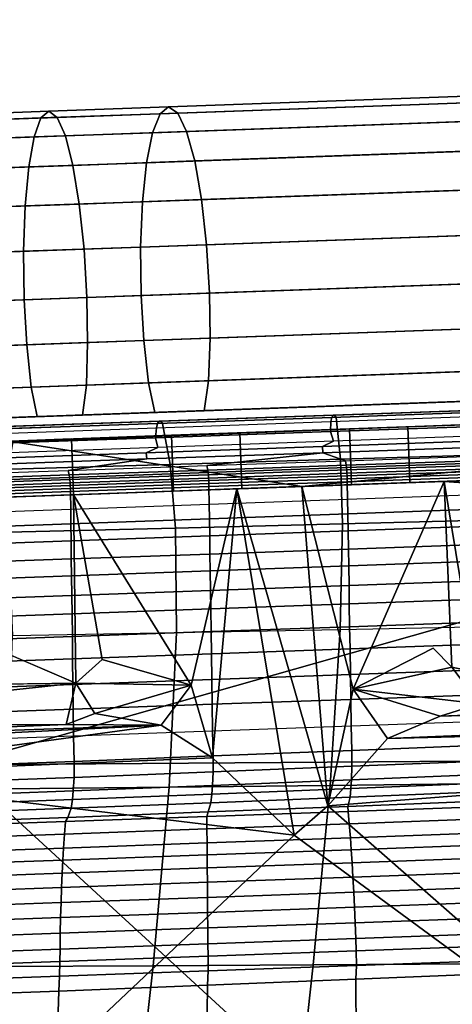
# Model space of a CAD drawing. Units: inches. Extents: x -13 to 15, y -14 to 11.9.
# Drawn here: x -1 to 0.5, y 8.6 to 11.9 of the extents above; entities that cross this region are included whole.
import ezdxf

# ---------------------------------------------------------------- set-up
doc = ezdxf.new("R2010")
doc.units = ezdxf.units.IN
doc.header["$MEASUREMENT"] = 0
for name, color, linetype in [('SEAT-ARM', 5, 'Continuous'), ('SEAT-ARMSUPPORT', 5, 'Continuous'), ('SEAT-BASE', 5, 'Continuous'), ('SEAT-SEAT', 5, 'Continuous'), ('SEAT-SEATMOULD', 5, 'Continuous')]:
    doc.layers.add(name, color=color, linetype=linetype)

msp = doc.modelspace()

# ---------------------------------------------------------------- linework, layer by layer
at = {"layer": 'SEAT-ARM'}
for points in [[(-0.4973, 11.5509, 11.554), (7.6509, 11.8437, 13.3158), (7.6168, 11.7795, 13.4632), (-0.5227, 11.487, 11.7034)], [(-0.4684, 11.5734, 11.3937), (7.6893, 11.8666, 13.1575), (7.6509, 11.8437, 13.3158), (-0.4973, 11.5509, 11.554)], [(-0.438, 11.553, 11.2334), (7.7292, 11.8465, 12.9992), (7.6893, 11.8666, 13.1575), (-0.4684, 11.5734, 11.3937)], [(-0.4081, 11.4911, 11.084), (7.7679, 11.785, 12.8517), (7.7292, 11.8465, 12.9992), (-0.438, 11.553, 11.2334)], [(-0.5227, 11.487, 11.7034), (7.6168, 11.7795, 13.4632), (7.5891, 11.6784, 13.5899), (-0.5428, 11.3861, 11.8317)], [(-0.3807, 11.392, 10.9557), (7.8028, 11.686, 12.7251), (7.7679, 11.785, 12.8517), (-0.4081, 11.4911, 11.084)], [(-0.5428, 11.3861, 11.8317), (7.5891, 11.6784, 13.5899), (7.5697, 11.5471, 13.6871), (-0.5564, 11.2551, 11.9301)], [(-0.3578, 11.2622, 10.8573), (7.8315, 11.5565, 12.6279), (7.8028, 11.686, 12.7251), (-0.3807, 11.392, 10.9557)], [(-1.3158, 11.543, 11.2523), (-0.8706, 11.559, 11.3222), (-0.8971, 11.5365, 11.483), (-1.3382, 11.5207, 11.4137)], [(-1.2919, 11.5224, 11.0909), (-0.8427, 11.5385, 11.1615), (-0.8706, 11.559, 11.3222), (-1.3158, 11.543, 11.2523)], [(-0.8971, 11.5365, 11.483), (-0.4973, 11.5509, 11.554), (-0.5227, 11.487, 11.7034), (-0.9201, 11.4727, 11.6328)], [(-0.8706, 11.559, 11.3222), (-0.4684, 11.5734, 11.3937), (-0.4973, 11.5509, 11.554), (-0.8971, 11.5365, 11.483)], [(-0.8427, 11.5385, 11.1615), (-0.438, 11.553, 11.2334), (-0.4684, 11.5734, 11.3937), (-0.8706, 11.559, 11.3222)], [(-0.8151, 11.4765, 11.0117), (-0.4081, 11.4911, 11.084), (-0.438, 11.553, 11.2334), (-0.8427, 11.5385, 11.1615)], [(-0.5564, 11.2551, 11.9301), (7.5697, 11.5471, 13.6871), (7.5601, 11.3947, 13.7482), (-0.5624, 11.1029, 11.992)], [(-0.3409, 11.1108, 10.7954), (7.852, 11.4052, 12.5668), (7.8315, 11.5565, 12.6279), (-0.3578, 11.2622, 10.8573)], [(-1.3382, 11.5207, 11.4137), (-0.8971, 11.5365, 11.483), (-0.9201, 11.4727, 11.6328), (-1.3575, 11.457, 11.5641)], [(-1.2681, 11.4602, 10.9405), (-0.8151, 11.4765, 11.0117), (-0.8427, 11.5385, 11.1615), (-1.2919, 11.5224, 11.0909)], [(-1.246, 11.3609, 10.8114), (-0.7898, 11.3773, 10.883), (-0.8151, 11.4765, 11.0117), (-1.2681, 11.4602, 10.9405)], [(-0.9201, 11.4727, 11.6328), (-0.5227, 11.487, 11.7034), (-0.5428, 11.3861, 11.8317), (-0.9383, 11.3719, 11.7614)], [(-0.7898, 11.3773, 10.883), (-0.3807, 11.392, 10.9557), (-0.4081, 11.4911, 11.084), (-0.8151, 11.4765, 11.0117)], [(-1.3575, 11.457, 11.5641), (-0.9201, 11.4727, 11.6328), (-0.9383, 11.3719, 11.7614), (-1.3724, 11.3563, 11.6932)], [(-1.2272, 11.231, 10.7123), (-0.7684, 11.2475, 10.7843), (-0.7898, 11.3773, 10.883), (-1.246, 11.3609, 10.8114)], [(-0.9383, 11.3719, 11.7614), (-0.5428, 11.3861, 11.8317), (-0.5564, 11.2551, 11.9301), (-0.9503, 11.2409, 11.8601)], [(-0.7684, 11.2475, 10.7843), (-0.3578, 11.2622, 10.8573), (-0.3807, 11.392, 10.9557), (-0.7898, 11.3773, 10.883)], [(-0.5624, 11.1029, 11.992), (7.5601, 11.3947, 13.7482), (7.5608, 11.2316, 13.769), (-0.5604, 10.9398, 12.0131)], [(-0.3312, 10.948, 10.7743), (7.8631, 11.2425, 12.546), (7.852, 11.4052, 12.5668), (-0.3409, 11.1108, 10.7954)], [(-1.3724, 11.3563, 11.6932), (-0.9383, 11.3719, 11.7614), (-0.9503, 11.2409, 11.8601), (-1.3819, 11.2254, 11.7923)], [(-1.2128, 11.0795, 10.65), (-0.7524, 11.096, 10.7223), (-0.7684, 11.2475, 10.7843), (-1.2272, 11.231, 10.7123)], [(-0.9503, 11.2409, 11.8601), (-0.5564, 11.2551, 11.9301), (-0.5624, 11.1029, 11.992), (-0.9553, 11.0887, 11.9222)], [(-0.7524, 11.096, 10.7223), (-0.3409, 11.1108, 10.7954), (-0.3578, 11.2622, 10.8573), (-0.7684, 11.2475, 10.7843)], [(-1.3819, 11.2254, 11.7923), (-0.9503, 11.2409, 11.8601), (-0.9553, 11.0887, 11.9222), (-1.3853, 11.0733, 11.8546)], [(7.5706, 11.0805, 13.7511), (-0.5516, 10.7887, 11.995), (-0.5604, 10.9398, 12.0131), (7.5608, 11.2316, 13.769)], [(7.8631, 11.2425, 12.546), (-0.3316, 10.948, 10.7743), (-0.3295, 10.7966, 10.7924), (7.8641, 11.0911, 12.5639)], [(-1.3853, 11.0733, 11.8546), (-0.9553, 11.0887, 11.9222), (-0.953, 10.9257, 11.9433), (-1.3825, 10.9102, 11.8758)], [(-1.2039, 10.9167, 10.6287), (-0.743, 10.9332, 10.7011), (-0.7524, 11.096, 10.7223), (-1.2128, 11.0795, 10.65)], [(-0.9553, 11.0887, 11.9222), (-0.5624, 11.1029, 11.992), (-0.5604, 10.9398, 12.0131), (-0.953, 10.9257, 11.9433)], [(-0.743, 10.9332, 10.7011), (-0.3312, 10.948, 10.7743), (-0.3409, 11.1108, 10.7954), (-0.7524, 11.096, 10.7223)], [(7.5888, 10.9386, 13.6984), (-0.5366, 10.6466, 11.9416), (-0.5516, 10.7887, 11.995), (7.5706, 11.0805, 13.7511)], [(7.8641, 11.0911, 12.5639), (-0.3295, 10.7966, 10.7924), (-0.3343, 10.6539, 10.8457), (7.8562, 10.9482, 12.6166)], [(-0.3316, 10.948, 10.7743), (-0.7428, 10.9332, 10.7012), (-0.7404, 10.7819, 10.7193), (-0.3295, 10.7966, 10.7924)], [(7.8562, 10.9482, 12.6166), (-0.3343, 10.6539, 10.8457), (-0.3486, 10.5534, 10.9428), (7.8361, 10.8476, 12.7124)], [(-0.9445, 10.7745, 11.9251), (-1.3745, 10.7591, 11.8576), (-1.3825, 10.9102, 11.8758), (-0.953, 10.9257, 11.9433)], [(-0.7428, 10.9332, 10.7012), (-1.2039, 10.9167, 10.6287), (-1.201, 10.7653, 10.647), (-0.7404, 10.7819, 10.7193)], [(-0.5516, 10.7887, 11.995), (-0.9445, 10.7745, 11.9251), (-0.953, 10.9257, 11.9433), (-0.5604, 10.9398, 12.0131)], [(7.616, 10.8397, 13.6026), (-0.5151, 10.5475, 11.8446), (-0.5366, 10.6466, 11.9416), (7.5888, 10.9386, 13.6984)], [(7.8361, 10.8476, 12.7124), (-0.3486, 10.5534, 10.9428), (-0.3764, 10.5524, 11.0931), (7.7994, 10.8463, 12.8608)], [(7.6527, 10.841, 13.4542), (-0.4873, 10.5485, 11.6943), (-0.5151, 10.5475, 11.8446), (7.616, 10.8397, 13.6026)], [(7.6894, 10.8423, 13.3059), (-0.4596, 10.5495, 11.544), (-0.4873, 10.5485, 11.6943), (7.6527, 10.841, 13.4542)], [(7.7261, 10.8436, 13.1575), (-0.4319, 10.5505, 11.3937), (-0.4596, 10.5495, 11.544), (7.6894, 10.8423, 13.3059)], [(7.7627, 10.8449, 13.0091), (-0.4041, 10.5515, 11.2434), (-0.4319, 10.5505, 11.3937), (7.7261, 10.8436, 13.1575)], [(7.7994, 10.8463, 12.8608), (-0.3764, 10.5524, 11.0931), (-0.4041, 10.5515, 11.2434), (7.7627, 10.8449, 13.0091)], [(-0.7404, 10.7819, 10.7193), (-1.201, 10.7653, 10.647), (-1.2036, 10.6227, 10.7007), (-0.7444, 10.6392, 10.7729)], [(-0.5366, 10.6466, 11.9416), (-0.9304, 10.6325, 11.8716), (-0.9445, 10.7745, 11.9251), (-0.5516, 10.7887, 11.995)], [(-0.3295, 10.7966, 10.7924), (-0.7404, 10.7819, 10.7193), (-0.7444, 10.6392, 10.7729), (-0.3343, 10.6539, 10.8457)], [(-0.9304, 10.6325, 11.8716), (-1.3617, 10.617, 11.8039), (-1.3745, 10.7591, 11.8576), (-0.9445, 10.7745, 11.9251)], [(-0.3343, 10.6539, 10.8457), (-0.7444, 10.6392, 10.7729), (-0.7572, 10.5388, 10.8702), (-0.3486, 10.5534, 10.9428)], [(-0.9103, 10.5333, 11.7743), (-1.3441, 10.5177, 11.7062), (-1.3617, 10.617, 11.8039), (-0.9304, 10.6325, 11.8716)], [(-0.7444, 10.6392, 10.7729), (-1.2036, 10.6227, 10.7007), (-1.214, 10.5223, 10.7984), (-0.7572, 10.5388, 10.8702)], [(-0.5151, 10.5475, 11.8446), (-0.9103, 10.5333, 11.7743), (-0.9304, 10.6325, 11.8716), (-0.5366, 10.6466, 11.9416)], [(-0.4596, 10.5495, 11.544), (-0.8593, 10.5351, 11.4729), (-0.8848, 10.5342, 11.6236), (-0.4873, 10.5485, 11.6943)], [(-0.4319, 10.5505, 11.3937), (-0.8338, 10.536, 11.3222), (-0.8593, 10.5351, 11.4729), (-0.4596, 10.5495, 11.544)], [(-0.4041, 10.5515, 11.2434), (-0.8083, 10.5369, 11.1715), (-0.8338, 10.536, 11.3222), (-0.4319, 10.5505, 11.3937)], [(-0.3764, 10.5524, 11.0931), (-0.7828, 10.5378, 11.0209), (-0.8083, 10.5369, 11.1715), (-0.4041, 10.5515, 11.2434)], [(-0.3486, 10.5534, 10.9428), (-0.7572, 10.5388, 10.8702), (-0.7828, 10.5378, 11.0209), (-0.3764, 10.5524, 11.0931)], [(-0.8848, 10.5342, 11.6236), (-1.3224, 10.5185, 11.5549), (-1.3441, 10.5177, 11.7062), (-0.9103, 10.5333, 11.7743)], [(-0.8593, 10.5351, 11.4729), (-1.3007, 10.5192, 11.4036), (-1.3224, 10.5185, 11.5549), (-0.8848, 10.5342, 11.6236)], [(-0.8338, 10.536, 11.3222), (-1.2791, 10.52, 11.2523), (-1.3007, 10.5192, 11.4036), (-0.8593, 10.5351, 11.4729)], [(-0.8083, 10.5369, 11.1715), (-1.2574, 10.5208, 11.101), (-1.2791, 10.52, 11.2523), (-0.8338, 10.536, 11.3222)], [(-0.7828, 10.5378, 11.0209), (-1.2357, 10.5216, 10.9497), (-1.2574, 10.5208, 11.101), (-0.8083, 10.5369, 11.1715)], [(-0.7572, 10.5388, 10.8702), (-1.214, 10.5223, 10.7984), (-1.2357, 10.5216, 10.9497), (-0.7828, 10.5378, 11.0209)], [(-0.4873, 10.5485, 11.6943), (-0.8848, 10.5342, 11.6236), (-0.9103, 10.5333, 11.7743), (-0.5151, 10.5475, 11.8446)]]:
    msp.add_3dface(points, dxfattribs=at)
at = {"layer": 'SEAT-ARMSUPPORT'}
for points in [[(0.8989, 10.5195, 12.0348), (0.7369, 10.5137, 11.255), (0.1393, 10.4922, 11.14), (0.3349, 10.4992, 11.924)], [(0.8989, 10.5195, 12.0348), (0.9057, 10.3322, 12.0348), (0.3416, 10.3119, 11.924), (0.3349, 10.4992, 11.924)], [(0.3349, 10.4992, 11.924), (0.1393, 10.4922, 11.14), (-0.4591, 10.4707, 11.029), (-0.2296, 10.4789, 11.815)], [(0.1393, 10.4922, 11.14), (0.146, 10.3049, 11.14), (-0.4523, 10.2834, 11.029), (-0.4591, 10.4707, 11.029)], [(0.3349, 10.4992, 11.924), (0.3416, 10.3119, 11.924), (-0.2229, 10.2917, 11.815), (-0.2296, 10.4789, 11.815)], [(0.7369, 10.5137, 11.255), (0.7437, 10.3264, 11.255), (0.146, 10.3049, 11.14), (0.1393, 10.4922, 11.14)], [(-0.7951, 10.4586, 11.7119), (-1.0592, 10.4491, 10.9282), (-1.6623, 10.4274, 10.847), (-1.3629, 10.4382, 11.6218)], [(-0.7951, 10.4586, 11.7119), (-0.7884, 10.2713, 11.7119), (-1.3561, 10.2509, 11.6218), (-1.3629, 10.4382, 11.6218)], [(-0.2296, 10.4789, 11.815), (-0.4591, 10.4707, 11.029), (-1.0592, 10.4491, 10.9282), (-0.7951, 10.4586, 11.7119)], [(-0.4591, 10.4707, 11.029), (-0.4523, 10.2834, 11.029), (-1.0525, 10.2618, 10.9282), (-1.0592, 10.4491, 10.9282)], [(-0.2296, 10.4789, 11.815), (-0.2229, 10.2917, 11.815), (-0.7884, 10.2713, 11.7119), (-0.7951, 10.4586, 11.7119)], [(0.3416, 10.3119, 11.924), (0.146, 10.3049, 11.14), (0.7437, 10.3264, 11.255), (0.9057, 10.3322, 12.0348)], [(-0.7884, 10.2713, 11.7119), (-1.0525, 10.2618, 10.9282), (-0.4523, 10.2834, 11.029), (-0.2229, 10.2917, 11.815)], [(-0.2229, 10.2917, 11.815), (-0.4523, 10.2834, 11.029), (0.146, 10.3049, 11.14), (0.3416, 10.3119, 11.924)], [(-1.3561, 10.2509, 11.6218), (-1.6556, 10.2402, 10.847), (-1.0525, 10.2618, 10.9282), (-0.7884, 10.2713, 11.7119)]]:
    msp.add_3dface(points, dxfattribs=at)
at = {"layer": 'SEAT-BASE'}
for points in [[(-10.2117, 10.7402, 1.2414), (-0.9233, 1.7397, 2.0821), (-10.0307, 10.7509, 1.066)], [(-9.9914, 10.771, 0.8554), (-10.0307, 10.7509, 1.066), (-0.8216, 1.8183, 1.8297)], [(-10.0307, 10.7509, 1.066), (-0.9233, 1.7397, 2.0821), (-0.8216, 1.8183, 1.8297)], [(-10.006, 10.7394, 0.6689), (-9.9914, 10.771, 0.8554), (-0.6747, 1.6765, 1.2799)], [(-0.6747, 1.6765, 1.2799), (-9.9914, 10.771, 0.8554), (-0.7786, 1.8365, 1.558)], [(-0.7786, 1.8365, 1.558), (-9.9914, 10.771, 0.8554), (-0.8216, 1.8183, 1.8297)], [(-10.2117, 10.7402, 1.2414), (-1.0984, 1.5846, 2.3013), (-0.7342, 1.4976, 2.1699)], [(-0.7342, 1.4976, 2.1699), (-0.9233, 1.7397, 2.0821), (-10.2117, 10.7402, 1.2414)], [(-10.1709, 10.7443, 0.4939), (-0.7374, 1.5617, 1.0305), (-0.9818, 1.5699, 0.865)], [(-0.7374, 1.5617, 1.0305), (-10.1709, 10.7443, 0.4939), (-10.006, 10.7394, 0.6689)], [(-10.006, 10.7394, 0.6689), (-0.6747, 1.6765, 1.2799), (-0.7374, 1.5617, 1.0305)], [(-10.3044, 10.5905, 1.3602), (-10.4064, 10.4064, 1.4055), (-0.7838, 1.0537, 2.4278)], [(-0.7838, 1.0537, 2.4278), (-1.0984, 1.5846, 2.3013), (-10.3044, 10.5905, 1.3602)], [(-0.7338, 0.7339, 2.4789), (-10.4064, 10.4064, 1.4055), (-10.5536, 10.2553, 1.3637)], [(-10.4064, 10.4064, 1.4055), (-0.7338, 0.7339, 2.4789), (-0.7838, 1.0537, 2.4278)], [(-10.5536, 10.2553, 1.3637), (-1.1369, 0.8666, 2.4162), (-0.7338, 0.7339, 2.4789)]]:
    msp.add_3dface(points, dxfattribs=at)
at = {"layer": 'SEAT-SEAT'}
for points in [[(0.0798, 10.531, 11.9311), (0.0765, 10.5168, 11.9065), (0.6618, 10.5379, 12.0215), (0.6643, 10.5518, 12.046)], [(0.0839, 10.5382, 11.9581), (0.0798, 10.531, 11.9311), (0.6643, 10.5518, 12.046), (0.6676, 10.5588, 12.073)], [(0.0886, 10.5383, 11.9861), (0.0839, 10.5382, 11.9581), (0.6676, 10.5588, 12.073), (0.6714, 10.5585, 12.1008)], [(0.0938, 10.5303, 12.0152), (0.0886, 10.5383, 11.9861), (0.6714, 10.5585, 12.1008), (0.6758, 10.5503, 12.1297)], [(0.6796, 10.4079, 12.3915), (0.6758, 10.5503, 12.1297), (0.0938, 10.5303, 12.0152), (0.1082, 10.3903, 12.2801)], [(-1.0865, 10.4975, 11.7442), (-1.0923, 10.4897, 11.7173), (-0.5054, 10.5104, 11.8194), (-0.5004, 10.5179, 11.8464)], [(-1.0801, 10.4983, 11.7721), (-1.0865, 10.4975, 11.7442), (-0.5004, 10.5179, 11.8464), (-0.4949, 10.5182, 11.8745)], [(-1.073, 10.491, 11.8014), (-1.0801, 10.4983, 11.7721), (-0.4949, 10.5182, 11.8745), (-0.4888, 10.5106, 11.9038)], [(0.0765, 10.5168, 11.9065), (0.0748, 10.483, 11.8787), (-0.5121, 10.4623, 11.7678), (-0.5095, 10.4959, 11.795)], [(-0.5054, 10.5104, 11.8194), (-0.5095, 10.4959, 11.795), (0.0765, 10.5168, 11.9065), (0.0798, 10.531, 11.9311)], [(-0.5004, 10.5179, 11.8464), (-0.5054, 10.5104, 11.8194), (0.0798, 10.531, 11.9311), (0.0839, 10.5382, 11.9581)], [(-0.4949, 10.5182, 11.8745), (-0.5004, 10.5179, 11.8464), (0.0839, 10.5382, 11.9581), (0.0886, 10.5383, 11.9861)], [(-0.4888, 10.5106, 11.9038), (-0.4949, 10.5182, 11.8745), (0.0886, 10.5383, 11.9861), (0.0938, 10.5303, 12.0152)], [(0.1082, 10.3903, 12.2801), (0.0938, 10.5303, 12.0152), (-0.4888, 10.5106, 11.9038), (-0.4638, 10.3729, 12.1723)], [(0.6618, 10.5379, 12.0215), (0.6609, 10.5039, 11.9934), (0.0748, 10.483, 11.8787), (0.0765, 10.5168, 11.9065)], [(-0.5095, 10.4959, 11.795), (-0.5121, 10.4623, 11.7678), (-1.1007, 10.4419, 11.6668), (-1.0972, 10.4749, 11.6931)], [(-1.0923, 10.4897, 11.7173), (-1.0972, 10.4749, 11.6931), (-0.5095, 10.4959, 11.795), (-0.5054, 10.5104, 11.8194)], [(-0.4638, 10.3729, 12.1723), (-0.4888, 10.5106, 11.9038), (-1.073, 10.491, 11.8014), (-1.0374, 10.3558, 12.0732)], [(0.6609, 10.5039, 11.9934), (0.6732, 10.472, 11.9795), (0.0846, 10.4508, 11.8645), (0.0748, 10.483, 11.8787)], [(-0.5121, 10.4623, 11.7678), (-0.5047, 10.4296, 11.753), (-1.0957, 10.4084, 11.6513), (-1.1007, 10.4419, 11.6668)], [(-0.5047, 10.4296, 11.753), (-0.5434, 10.4122, 11.7802), (0.0481, 10.4333, 11.8917), (0.0846, 10.4508, 11.8645)], [(-0.5047, 10.4296, 11.753), (-0.5434, 10.4122, 11.7802), (0.0481, 10.4333, 11.8917), (0.0846, 10.4508, 11.8645)], [(0.0748, 10.483, 11.8787), (0.0846, 10.4508, 11.8645), (-0.5047, 10.4296, 11.753), (-0.5121, 10.4623, 11.7678)], [(0.0846, 10.4508, 11.8645), (0.0481, 10.4333, 11.8917), (0.639, 10.4544, 12.0069), (0.6732, 10.472, 11.9795)], [(0.0846, 10.4508, 11.8645), (0.0481, 10.4333, 11.8917), (0.639, 10.4544, 12.0069), (0.6732, 10.472, 11.9795)], [(0.0481, 10.4333, 11.8917), (0.0491, 10.4122, 11.9365), (0.6392, 10.433, 12.0515), (0.639, 10.4544, 12.0069)], [(-1.0957, 10.4084, 11.6513), (-1.1369, 10.391, 11.679), (-0.5434, 10.4122, 11.7802), (-0.5047, 10.4296, 11.753)], [(-1.0957, 10.4084, 11.6513), (-1.1369, 10.391, 11.679), (-0.5434, 10.4122, 11.7802), (-0.5047, 10.4296, 11.753)], [(-0.5434, 10.4122, 11.7802), (-0.5416, 10.3913, 11.8252), (0.0491, 10.4122, 11.9365), (0.0481, 10.4333, 11.8917)], [(0.0491, 10.4122, 11.9365), (0.1257, 10.3855, 12.0136), (0.5908, 10.4015, 12.1044), (0.6392, 10.433, 12.0515)], [(-1.1342, 10.3702, 11.724), (-1.2738, 10.3363, 11.7644), (-0.8061, 10.353, 11.8401), (-0.5416, 10.3913, 11.8252)], [(-1.1369, 10.391, 11.679), (-1.1342, 10.3702, 11.724), (-0.5416, 10.3913, 11.8252), (-0.5434, 10.4122, 11.7802)], [(-0.5416, 10.3913, 11.8252), (-0.8061, 10.353, 11.8401), (-0.3398, 10.3694, 11.9246), (0.0491, 10.4122, 11.9365)], [(0.1149, 10.1729, 12.5713), (0.1082, 10.3903, 12.2801), (-0.4638, 10.3729, 12.1723), (-0.4458, 10.1587, 12.4657)], [(0.1257, 10.3855, 12.0136), (0.0491, 10.4122, 11.9365), (-0.3398, 10.3694, 11.9246), (0.1257, 10.3855, 12.0136)], [(-0.3369, 10.3537, 11.9475), (-0.3398, 10.3694, 11.9246), (0.1257, 10.3855, 12.0136), (0.128, 10.37, 12.0362)], [(0.6749, 10.1874, 12.6807), (0.6796, 10.4079, 12.3915), (0.1082, 10.3903, 12.2801), (0.1149, 10.1729, 12.5713)], [(0.128, 10.37, 12.0362), (0.1257, 10.3855, 12.0136), (0.5908, 10.4015, 12.1044), (0.5927, 10.3862, 12.1267)], [(0.1289, 10.3621, 12.0433), (0.128, 10.37, 12.0362), (0.5927, 10.3862, 12.1267), (0.5934, 10.3783, 12.1337)], [(-1.2699, 10.3207, 11.7875), (-1.2738, 10.3363, 11.7644), (-0.8061, 10.353, 11.8401), (-0.8027, 10.3374, 11.8632)], [(-0.4458, 10.1587, 12.4657), (-0.4638, 10.3729, 12.1723), (-1.0374, 10.3558, 12.0732), (-1.008, 10.1449, 12.3679)], [(-0.8027, 10.3374, 11.8632), (-0.8061, 10.353, 11.8401), (-0.3398, 10.3694, 11.9246), (-0.3369, 10.3537, 11.9475)], [(-0.8015, 10.3295, 11.8703), (-0.8027, 10.3374, 11.8632), (-0.3369, 10.3537, 11.9475), (-0.3359, 10.3459, 11.9546)], [(-0.3359, 10.3459, 11.9546), (-0.3369, 10.3537, 11.9475), (0.128, 10.37, 12.0362), (0.1289, 10.3621, 12.0433)], [(-0.3351, 10.3383, 11.9599), (-0.3359, 10.3459, 11.9546), (0.1289, 10.3621, 12.0433), (0.1296, 10.3545, 12.0486)], [(-0.3342, 10.327, 11.9656), (-0.3351, 10.3383, 11.9599), (0.1296, 10.3545, 12.0486), (0.1304, 10.3432, 12.0542)], [(0.1296, 10.3545, 12.0486), (0.1289, 10.3621, 12.0433), (0.5934, 10.3783, 12.1337), (0.5939, 10.3707, 12.139)], [(0.1304, 10.3432, 12.0542), (0.1296, 10.3545, 12.0486), (0.5939, 10.3707, 12.139), (0.5946, 10.3594, 12.1446)], [(0.1308, 10.3346, 12.0571), (0.1304, 10.3432, 12.0542), (0.5946, 10.3594, 12.1446), (0.595, 10.3508, 12.1475)], [(0.1312, 10.3248, 12.059), (0.1308, 10.3346, 12.0571), (0.595, 10.3508, 12.1475), (0.5953, 10.341, 12.1494)], [(-1.2685, 10.3129, 11.7945), (-1.2699, 10.3207, 11.7875), (-0.8027, 10.3374, 11.8632), (-0.8015, 10.3295, 11.8703)], [(-1.2675, 10.3052, 11.7998), (-1.2685, 10.3129, 11.7945), (-0.8015, 10.3295, 11.8703), (-0.8006, 10.3219, 11.8756)], [(-1.2663, 10.294, 11.8055), (-1.2675, 10.3052, 11.7998), (-0.8006, 10.3219, 11.8756), (-0.7995, 10.3106, 11.8813)], [(-0.8006, 10.3219, 11.8756), (-0.8015, 10.3295, 11.8703), (-0.3359, 10.3459, 11.9546), (-0.3351, 10.3383, 11.9599)], [(-0.7995, 10.3106, 11.8813), (-0.8006, 10.3219, 11.8756), (-0.3351, 10.3383, 11.9599), (-0.3342, 10.327, 11.9656)], [(-0.799, 10.302, 11.8842), (-0.7995, 10.3106, 11.8813), (-0.3342, 10.327, 11.9656), (-0.3337, 10.3184, 11.9685)], [(-0.7985, 10.2923, 11.8861), (-0.799, 10.302, 11.8842), (-0.3337, 10.3184, 11.9685), (-0.3333, 10.3086, 11.9704)], [(-0.3337, 10.3184, 11.9685), (-0.3342, 10.327, 11.9656), (0.1304, 10.3432, 12.0542), (0.1308, 10.3346, 12.0571)], [(-0.3333, 10.3086, 11.9704), (-0.3337, 10.3184, 11.9685), (0.1308, 10.3346, 12.0571), (0.1312, 10.3248, 12.059)], [(-0.3331, 10.2984, 11.9711), (-0.3333, 10.3086, 11.9704), (0.1312, 10.3248, 12.059), (0.1314, 10.3146, 12.0597)], [(0.1314, 10.3146, 12.0597), (0.1312, 10.3248, 12.059), (0.5953, 10.341, 12.1494), (0.5955, 10.3308, 12.1501)], [(0.1325, 10.255, 12.0595), (0.1314, 10.3146, 12.0597), (0.5955, 10.3308, 12.1501), (0.5967, 10.2717, 12.1499)], [(-1.2657, 10.2854, 11.8084), (-1.2663, 10.294, 11.8055), (-0.7995, 10.3106, 11.8813), (-0.799, 10.302, 11.8842)], [(-1.2652, 10.2756, 11.8103), (-1.2657, 10.2854, 11.8084), (-0.799, 10.302, 11.8842), (-0.7985, 10.2923, 11.8861)], [(-1.265, 10.2654, 11.811), (-1.2652, 10.2756, 11.8103), (-0.7985, 10.2923, 11.8861), (-0.7983, 10.2821, 11.8868)], [(-0.7983, 10.2821, 11.8868), (-0.7985, 10.2923, 11.8861), (-0.3333, 10.3086, 11.9704), (-0.3331, 10.2984, 11.9711)], [(-0.7973, 10.2216, 11.8866), (-0.7983, 10.2821, 11.8868), (-0.3331, 10.2984, 11.9711), (-0.332, 10.2383, 11.9709)], [(-0.332, 10.2383, 11.9709), (-0.3331, 10.2984, 11.9711), (0.1314, 10.3146, 12.0597), (0.1325, 10.255, 12.0595)], [(-1.2641, 10.2048, 11.8108), (-1.265, 10.2654, 11.811), (-0.7983, 10.2821, 11.8868), (-0.7973, 10.2216, 11.8866)], [(0.1333, 10.2068, 12.0593), (0.1325, 10.255, 12.0595), (-0.332, 10.2383, 11.9709), (-0.3313, 10.1901, 11.9707)], [(0.5975, 10.2235, 12.1497), (0.5967, 10.2717, 12.1499), (0.1325, 10.255, 12.0595), (0.1333, 10.2068, 12.0593)], [(-0.7967, 10.1733, 11.8864), (-0.7973, 10.2216, 11.8866), (-1.2641, 10.2048, 11.8108), (-1.2635, 10.1566, 11.8106)], [(-0.3313, 10.1901, 11.9707), (-0.332, 10.2383, 11.9709), (-0.7973, 10.2216, 11.8866), (-0.7967, 10.1733, 11.8864)], [(0.5986, 10.1663, 12.1495), (0.5975, 10.2235, 12.1497), (0.1333, 10.2068, 12.0593), (0.1342, 10.1496, 12.0591)], [(-0.3305, 10.1329, 11.9705), (-0.3313, 10.1901, 11.9707), (-0.7967, 10.1733, 11.8864), (-0.7959, 10.1162, 11.8862)], [(0.1342, 10.1496, 12.0591), (0.1333, 10.2068, 12.0593), (-0.3313, 10.1901, 11.9707), (-0.3305, 10.1329, 11.9705)], [(0.6557, 9.8293, 12.9917), (0.6749, 10.1874, 12.6807), (0.1149, 10.1729, 12.5713), (0.1071, 9.8184, 12.8833)], [(-0.7959, 10.1162, 11.8862), (-0.7967, 10.1733, 11.8864), (-1.2635, 10.1566, 11.8106), (-1.2629, 10.0994, 11.8104)], [(-0.4423, 9.808, 12.7785), (-0.4458, 10.1587, 12.4657), (-1.008, 10.1449, 12.3679), (-0.993, 9.7983, 12.6805)], [(0.1071, 9.8184, 12.8833), (0.1149, 10.1729, 12.5713), (-0.4458, 10.1587, 12.4657), (-0.4423, 9.808, 12.7785)], [(0.5996, 10.1054, 12.1493), (0.5986, 10.1663, 12.1495), (0.1342, 10.1496, 12.0591), (0.1352, 10.0887, 12.0589)], [(-0.3296, 10.072, 11.9702), (-0.3305, 10.1329, 11.9705), (-0.7959, 10.1162, 11.8862), (-0.7952, 10.0553, 11.8859)], [(0.1352, 10.0887, 12.0589), (0.1342, 10.1496, 12.0591), (-0.3305, 10.1329, 11.9705), (-0.3296, 10.072, 11.9702)], [(-0.7952, 10.0553, 11.8859), (-0.7959, 10.1162, 11.8862), (-1.2629, 10.0994, 11.8104), (-1.2622, 10.0385, 11.8102)], [(0.1361, 10.0326, 12.0586), (0.1352, 10.0887, 12.0589), (-0.3296, 10.072, 11.9702), (-0.3288, 10.0159, 11.97)], [(0.6006, 10.0493, 12.1491), (0.5996, 10.1054, 12.1493), (0.1352, 10.0887, 12.0589), (0.1361, 10.0326, 12.0586)], [(-0.7944, 9.9992, 11.8857), (-0.7952, 10.0553, 11.8859), (-1.2622, 10.0385, 11.8102), (-1.2615, 9.9824, 11.81)], [(-0.3288, 10.0159, 11.97), (-0.3296, 10.072, 11.9702), (-0.7952, 10.0553, 11.8859), (-0.7944, 9.9992, 11.8857)], [(0.1372, 9.9661, 12.0584), (0.1361, 10.0326, 12.0586), (-0.3288, 10.0159, 11.97), (-0.3278, 9.9494, 11.9697)], [(0.6018, 9.9828, 12.1488), (0.6006, 10.0493, 12.1491), (0.1361, 10.0326, 12.0586), (0.1372, 9.9661, 12.0584)], [(-0.7935, 9.9327, 11.8854), (-0.7944, 9.9992, 11.8857), (-1.2615, 9.9824, 11.81), (-1.2608, 9.9159, 11.8097)], [(-0.3278, 9.9494, 11.9697), (-0.3288, 10.0159, 11.97), (-0.7944, 9.9992, 11.8857), (-0.7935, 9.9327, 11.8854)], [(0.1382, 9.9048, 12.0582), (0.1372, 9.9661, 12.0584), (-0.3278, 9.9494, 11.9697), (-0.3269, 9.8881, 11.9695)], [(0.6029, 9.9215, 12.1486), (0.6018, 9.9828, 12.1488), (0.1372, 9.9661, 12.0584), (0.1382, 9.9048, 12.0582)], [(-0.7927, 9.8713, 11.8852), (-0.7935, 9.9327, 11.8854), (-1.2608, 9.9159, 11.8097), (-1.2601, 9.8545, 11.8095)], [(-0.3269, 9.8881, 11.9695), (-0.3278, 9.9494, 11.9697), (-0.7935, 9.9327, 11.8854), (-0.7927, 9.8713, 11.8852)], [(0.6043, 9.8446, 12.1483), (0.6029, 9.9215, 12.1486), (0.1382, 9.9048, 12.0582), (0.1394, 9.8279, 12.0579)], [(-0.3258, 9.8112, 11.9692), (-0.3269, 9.8881, 11.9695), (-0.7927, 9.8713, 11.8852), (-0.7917, 9.7944, 11.8849)], [(0.1394, 9.8279, 12.0579), (0.1382, 9.9048, 12.0582), (-0.3269, 9.8881, 11.9695), (-0.3258, 9.8112, 11.9692)], [(-0.7917, 9.7944, 11.8849), (-0.7927, 9.8713, 11.8852), (-1.2601, 9.8545, 11.8095), (-1.2592, 9.7776, 11.8092)], [(0.1406, 9.7533, 12.0576), (0.1394, 9.8279, 12.0579), (-0.3258, 9.8112, 11.9692), (-0.3247, 9.7366, 11.9689)], [(0.0738, 9.2946, 13.1537), (0.1071, 9.8184, 12.8833), (0.6557, 9.8293, 12.9917), (0.6141, 9.3015, 13.2631)], [(0.6056, 9.77, 12.1481), (0.6043, 9.8446, 12.1483), (0.1394, 9.8279, 12.0579), (0.1406, 9.7533, 12.0576)], [(-0.7908, 9.7198, 11.8846), (-0.7917, 9.7944, 11.8849), (-1.2592, 9.7776, 11.8092), (-1.2583, 9.703, 11.809)], [(-1.0093, 9.283, 12.9468), (-0.993, 9.7983, 12.6805), (-0.4423, 9.808, 12.7785), (-0.4672, 9.2884, 13.0476)], [(-0.3247, 9.7366, 11.9689), (-0.3258, 9.8112, 11.9692), (-0.7917, 9.7944, 11.8849), (-0.7908, 9.7198, 11.8846)], [(-0.4672, 9.2884, 13.0476), (-0.4423, 9.808, 12.7785), (0.1071, 9.8184, 12.8833), (0.0738, 9.2946, 13.1537)], [(0.6071, 9.6837, 12.1478), (0.6056, 9.77, 12.1481), (0.1406, 9.7533, 12.0576), (0.142, 9.667, 12.0573)], [(-0.3234, 9.6502, 11.9685), (-0.3247, 9.7366, 11.9689), (-0.7908, 9.7198, 11.8846), (-0.7896, 9.6335, 11.8842)], [(0.142, 9.667, 12.0573), (0.1406, 9.7533, 12.0576), (-0.3247, 9.7366, 11.9689), (-0.3234, 9.6502, 11.9685)], [(-0.7896, 9.6335, 11.8842), (-0.7908, 9.7198, 11.8846), (-1.2583, 9.703, 11.809), (-1.2574, 9.6167, 11.8086)], [(0.1434, 9.5839, 12.0569), (0.142, 9.667, 12.0573), (-0.3234, 9.6502, 11.9685), (-0.3222, 9.5672, 11.9682)], [(0.6086, 9.6006, 12.1475), (0.6071, 9.6837, 12.1478), (0.142, 9.667, 12.0573), (0.1434, 9.5839, 12.0569)], [(-0.7886, 9.5504, 11.8839), (-0.7896, 9.6335, 11.8842), (-1.2574, 9.6167, 11.8086), (-1.2564, 9.5336, 11.8083)], [(-0.3222, 9.5672, 11.9682), (-0.3234, 9.6502, 11.9685), (-0.7896, 9.6335, 11.8842), (-0.7886, 9.5504, 11.8839)], [(0.6102, 9.5114, 12.1472), (0.6086, 9.6006, 12.1475), (0.1434, 9.5839, 12.0569), (0.1448, 9.4947, 12.0566)], [(-0.3209, 9.478, 11.9679), (-0.3222, 9.5672, 11.9682), (-0.7886, 9.5504, 11.8839), (-0.7874, 9.4612, 11.8836)], [(0.1448, 9.4947, 12.0566), (0.1434, 9.5839, 12.0569), (-0.3222, 9.5672, 11.9682), (-0.3209, 9.478, 11.9679)], [(-0.7874, 9.4612, 11.8836), (-0.7886, 9.5504, 11.8839), (-1.2564, 9.5336, 11.8083), (-1.2554, 9.4444, 11.808)], [(-0.3192, 9.3937, 11.9676), (-0.3209, 9.478, 11.9679), (0.1448, 9.4947, 12.0566), (0.1465, 9.4125, 12.0563)], [(0.1465, 9.4125, 12.0563), (0.1448, 9.4947, 12.0566), (0.6102, 9.5114, 12.1472), (0.6119, 9.4312, 12.1469)], [(-1.2538, 9.3578, 11.8078), (-1.2554, 9.4444, 11.808), (-0.7874, 9.4612, 11.8836), (-0.7858, 9.3753, 11.8833)], [(-0.7858, 9.3753, 11.8833), (-0.7874, 9.4612, 11.8836), (-0.3209, 9.478, 11.9679), (-0.3192, 9.3937, 11.9676)], [(0.1466, 9.3589, 12.0484), (0.1465, 9.4125, 12.0563), (0.6119, 9.4312, 12.1469), (0.6122, 9.3776, 12.1391)], [(-0.7862, 9.3217, 11.8754), (-0.7858, 9.3753, 11.8833), (-0.3192, 9.3937, 11.9676), (-0.3194, 9.3401, 11.9597)], [(-0.3194, 9.3401, 11.9597), (-0.3192, 9.3937, 11.9676), (0.1465, 9.4125, 12.0563), (0.1466, 9.3589, 12.0484)], [(-1.2546, 9.3042, 11.7999), (-1.2538, 9.3578, 11.8078), (-0.7858, 9.3753, 11.8833), (-0.7862, 9.3217, 11.8754)], [(-0.3213, 9.2948, 11.9395), (-0.3194, 9.3401, 11.9597), (0.1466, 9.3589, 12.0484), (0.1453, 9.3135, 12.0284)], [(0.1453, 9.3135, 12.0284), (0.1466, 9.3589, 12.0484), (0.6122, 9.3776, 12.1391), (0.6115, 9.3323, 12.1191)], [(-0.7887, 9.2764, 11.8552), (-0.7862, 9.3217, 11.8754), (-0.3194, 9.3401, 11.9597), (-0.3213, 9.2948, 11.9395)], [(0.1435, 9.2843, 12.0068), (0.1453, 9.3135, 12.0284), (0.6115, 9.3323, 12.1191), (0.6103, 9.3032, 12.0977)], [(-1.2577, 9.2589, 11.7798), (-1.2546, 9.3042, 11.7999), (-0.7862, 9.3217, 11.8754), (-0.7887, 9.2764, 11.8552)], [(-0.7917, 9.2471, 11.8336), (-0.7887, 9.2764, 11.8552), (-0.3213, 9.2948, 11.9395), (-0.3237, 9.2655, 11.9179)], [(-0.5207, 8.6889, 13.2068), (-0.4672, 9.2884, 13.0476), (0.0738, 9.2946, 13.1537), (0.0173, 8.6918, 13.3164)], [(-0.3237, 9.2655, 11.9179), (-0.3213, 9.2948, 11.9395), (0.1453, 9.3135, 12.0284), (0.1435, 9.2843, 12.0068)], [(0.0173, 8.6918, 13.3164), (0.0738, 9.2946, 13.1537), (0.6141, 9.3015, 13.2631), (0.5548, 8.6954, 13.4284)], [(0.1407, 9.2556, 11.9753), (0.1435, 9.2843, 12.0068), (0.6103, 9.3032, 12.0977), (0.6083, 9.2744, 12.0663)], [(-1.2612, 9.2296, 11.7583), (-1.2577, 9.2589, 11.7798), (-0.7887, 9.2764, 11.8552), (-0.7917, 9.2471, 11.8336)], [(-1.0595, 8.6867, 13.1011), (-1.0093, 9.283, 12.9468), (-0.4672, 9.2884, 13.0476), (-0.5207, 8.6889, 13.2068)], [(-0.7962, 9.2183, 11.802), (-0.7917, 9.2471, 11.8336), (-0.3237, 9.2655, 11.9179), (-0.3273, 9.2367, 11.8863)], [(-0.3273, 9.2367, 11.8863), (-0.3237, 9.2655, 11.9179), (0.1435, 9.2843, 12.0068), (0.1407, 9.2556, 11.9753)], [(0.1337, 9.2241, 11.913), (0.1407, 9.2556, 11.9753), (0.6083, 9.2744, 12.0663), (0.6032, 9.2427, 12.0032)], [(-1.2666, 9.2008, 11.7269), (-1.2612, 9.2296, 11.7583), (-0.7917, 9.2471, 11.8336), (-0.7962, 9.2183, 11.802)], [(-0.8069, 9.1874, 11.7413), (-0.7962, 9.2183, 11.802), (-0.3273, 9.2367, 11.8863), (-0.3362, 9.2056, 11.8248)], [(-0.3362, 9.2056, 11.8248), (-0.3273, 9.2367, 11.8863), (0.1407, 9.2556, 11.9753), (0.1337, 9.2241, 11.913)], [(0.1341, 9.2075, 11.8644), (0.1337, 9.2241, 11.913), (0.6032, 9.2427, 12.0032), (0.6078, 9.2245, 11.9497)], [(-1.2792, 9.1699, 11.6667), (-1.2666, 9.2008, 11.7269), (-0.7962, 9.2183, 11.802), (-0.8069, 9.1874, 11.7413)], [(-0.8145, 9.1734, 11.7008), (-0.8069, 9.1874, 11.7413), (-0.3362, 9.2056, 11.8248), (-0.3399, 9.1905, 11.7808)], [(-0.3399, 9.1905, 11.7808), (-0.3362, 9.2056, 11.8248), (0.1337, 9.2241, 11.913), (0.1341, 9.2075, 11.8644)], [(-0.3398, 9.1488, 11.6842), (-0.3399, 9.1905, 11.7808), (0.1341, 9.2075, 11.8644), (0.1383, 9.166, 11.7684)], [(0.1383, 9.166, 11.7684), (0.1341, 9.2075, 11.8644), (0.6078, 9.2245, 11.9497), (0.6161, 9.1832, 11.8544)], [(-1.2984, 9.1144, 11.5299), (-1.2902, 9.1563, 11.6273), (-0.8145, 9.1734, 11.7008), (-0.8185, 9.1316, 11.6036)], [(-1.2902, 9.1563, 11.6273), (-1.2792, 9.1699, 11.6667), (-0.8069, 9.1874, 11.7413), (-0.8145, 9.1734, 11.7008)], [(-0.8185, 9.1316, 11.6036), (-0.8145, 9.1734, 11.7008), (-0.3399, 9.1905, 11.7808), (-0.3398, 9.1488, 11.6842)], [(-0.3396, 9.1018, 11.5996), (-0.3398, 9.1488, 11.6842), (0.1383, 9.166, 11.7684), (0.1422, 9.1191, 11.6843)], [(0.1422, 9.1191, 11.6843), (0.1383, 9.166, 11.7684), (0.6161, 9.1832, 11.8544), (0.6235, 9.1364, 11.7709)], [(-1.3054, 9.0671, 11.4447), (-1.2984, 9.1144, 11.5299), (-0.8185, 9.1316, 11.6036), (-0.8219, 9.0845, 11.5186)], [(-0.8219, 9.0845, 11.5186), (-0.8185, 9.1316, 11.6036), (-0.3398, 9.1488, 11.6842), (-0.3396, 9.1018, 11.5996)], [(0.145, 9.079, 11.6247), (0.1422, 9.1191, 11.6843), (0.6235, 9.1364, 11.7709), (0.6289, 9.0964, 11.7118)], [(-0.8242, 9.0442, 11.4583), (-0.8219, 9.0845, 11.5186), (-0.3396, 9.1018, 11.5996), (-0.3393, 9.0616, 11.5396)], [(-0.3393, 9.0616, 11.5396), (-0.3396, 9.1018, 11.5996), (0.1422, 9.1191, 11.6843), (0.145, 9.079, 11.6247)], [(0.1477, 9.0352, 11.5688), (0.145, 9.079, 11.6247), (0.6289, 9.0964, 11.7118), (0.6341, 9.0527, 11.6563)], [(-1.3103, 9.0267, 11.3843), (-1.3054, 9.0671, 11.4447), (-0.8219, 9.0845, 11.5186), (-0.8242, 9.0442, 11.4583)], [(-0.8263, 9.0002, 11.4018), (-0.8242, 9.0442, 11.4583), (-0.3393, 9.0616, 11.5396), (-0.3389, 9.0177, 11.4833)], [(-0.3389, 9.0177, 11.4833), (-0.3393, 9.0616, 11.5396), (0.145, 9.079, 11.6247), (0.1477, 9.0352, 11.5688)], [(-1.3148, 8.9827, 11.3277), (-1.3103, 9.0267, 11.3843), (-0.8242, 9.0442, 11.4583), (-0.8263, 9.0002, 11.4018)], [(-0.3385, 8.9697, 11.43), (-0.3389, 9.0177, 11.4833), (0.1477, 9.0352, 11.5688), (0.1505, 8.9872, 11.5158)], [(0.1505, 8.9872, 11.5158), (0.1477, 9.0352, 11.5688), (0.6341, 9.0527, 11.6563), (0.6391, 9.0048, 11.6037)], [(-1.319, 8.9344, 11.274), (-1.3148, 8.9827, 11.3277), (-0.8263, 9.0002, 11.4018), (-0.8282, 8.9521, 11.3482)], [(-0.8282, 8.9521, 11.3482), (-0.8263, 9.0002, 11.4018), (-0.3389, 9.0177, 11.4833), (-0.3385, 8.9697, 11.43)], [(0.153, 8.9365, 11.4673), (0.1505, 8.9872, 11.5158), (0.6391, 9.0048, 11.6037), (0.6437, 8.9541, 11.5556)], [(-0.8298, 8.9012, 11.2991), (-0.8282, 8.9521, 11.3482), (-0.3385, 8.9697, 11.43), (-0.338, 8.9189, 11.3812)], [(-0.338, 8.9189, 11.3812), (-0.3385, 8.9697, 11.43), (0.1505, 8.9872, 11.5158), (0.153, 8.9365, 11.4673)], [(-1.3228, 8.8835, 11.2249), (-1.319, 8.9344, 11.274), (-0.8282, 8.9521, 11.3482), (-0.8298, 8.9012, 11.2991)], [(-0.3375, 8.8685, 11.339), (-0.338, 8.9189, 11.3812), (0.153, 8.9365, 11.4673), (0.1554, 8.8862, 11.4254)], [(0.1554, 8.8862, 11.4254), (0.153, 8.9365, 11.4673), (0.6437, 8.9541, 11.5556), (0.6479, 8.9039, 11.5139)], [(-1.326, 8.833, 11.1824), (-1.3228, 8.8835, 11.2249), (-0.8298, 8.9012, 11.2991), (-0.8311, 8.8508, 11.2567)], [(-0.8311, 8.8508, 11.2567), (-0.8298, 8.9012, 11.2991), (-0.338, 8.9189, 11.3812), (-0.3375, 8.8685, 11.339)], [(0.1576, 8.8338, 11.3873), (0.1554, 8.8862, 11.4254), (0.6479, 8.9039, 11.5139), (0.6518, 8.8515, 11.4761)], [(-0.8322, 8.7982, 11.2182), (-0.8311, 8.8508, 11.2567), (-0.3375, 8.8685, 11.339), (-0.337, 8.816, 11.3006)], [(-0.337, 8.816, 11.3006), (-0.3375, 8.8685, 11.339), (0.1554, 8.8862, 11.4254), (0.1576, 8.8338, 11.3873)], [(-1.3288, 8.7804, 11.1438), (-1.326, 8.833, 11.1824), (-0.8311, 8.8508, 11.2567), (-0.8322, 8.7982, 11.2182)], [(-0.3364, 8.7626, 11.2666), (-0.337, 8.816, 11.3006), (0.1576, 8.8338, 11.3873), (0.1597, 8.7804, 11.3535)], [(0.1597, 8.7804, 11.3535), (0.1576, 8.8338, 11.3873), (0.6518, 8.8515, 11.4761), (0.6554, 8.7982, 11.4426)], [(-1.3312, 8.7268, 11.1096), (-1.3288, 8.7804, 11.1438), (-0.8322, 8.7982, 11.2182), (-0.8332, 8.7447, 11.184)], [(-0.8332, 8.7447, 11.184), (-0.8322, 8.7982, 11.2182), (-0.337, 8.816, 11.3006), (-0.3364, 8.7626, 11.2666)], [(0.1612, 8.739, 11.3304), (0.1597, 8.7804, 11.3535), (0.6554, 8.7982, 11.4426), (0.6579, 8.7568, 11.4197)], [(-0.3359, 8.7211, 11.2434), (-0.3364, 8.7626, 11.2666), (0.1597, 8.7804, 11.3535), (0.1612, 8.739, 11.3304)], [(-1.3328, 8.6853, 11.0863), (-1.3312, 8.7268, 11.1096), (-0.8332, 8.7447, 11.184), (-0.8337, 8.7032, 11.1607)], [(-0.8337, 8.7032, 11.1607), (-0.8332, 8.7447, 11.184), (-0.3364, 8.7626, 11.2666), (-0.3359, 8.7211, 11.2434)], [(-0.3356, 8.6721, 11.2192), (-0.3359, 8.7211, 11.2434), (0.1612, 8.739, 11.3304), (0.1626, 8.69, 11.3063)], [(0.1626, 8.69, 11.3063), (0.1612, 8.739, 11.3304), (0.6579, 8.7568, 11.4197), (0.6604, 8.7079, 11.3958)], [(-1.3348, 8.6362, 11.0619), (-1.3328, 8.6853, 11.0863), (-0.8337, 8.7032, 11.1607), (-0.8345, 8.6542, 11.1363)], [(-0.8345, 8.6542, 11.1363), (-0.8337, 8.7032, 11.1607), (-0.3359, 8.7211, 11.2434), (-0.3356, 8.6721, 11.2192)], [(0.6604, 8.7079, 11.3958), (0.6572, 8.6646, 11.3765), (0.1597, 8.6442, 11.2861), (0.1626, 8.69, 11.3063)], [(-1.1307, 8.058, 13.1683), (-1.0595, 8.6867, 13.1011), (-0.5207, 8.6889, 13.2068), (-0.5914, 8.0584, 13.2804)], [(-0.3356, 8.6721, 11.2192), (-0.3382, 8.6237, 11.198), (-0.837, 8.6038, 11.1145), (-0.8345, 8.6542, 11.1363)], [(-0.5914, 8.0584, 13.2804), (-0.5207, 8.6889, 13.2068), (0.0173, 8.6918, 13.3164), (-0.0526, 8.0591, 13.3947)], [(0.1626, 8.69, 11.3063), (0.1597, 8.6442, 11.2861), (-0.3382, 8.6237, 11.198), (-0.3356, 8.6721, 11.2192)], [(-0.0526, 8.0591, 13.3947), (0.0173, 8.6918, 13.3164), (0.5548, 8.6954, 13.4284), (0.486, 8.0603, 13.5105)], [(0.1615, 8.4516, 11.2102), (0.1597, 8.6442, 11.2861), (0.6572, 8.6646, 11.3765), (0.6629, 8.4624, 11.2969)], [(-0.8345, 8.6542, 11.1363), (-0.837, 8.6038, 11.1145), (-1.3372, 8.5854, 11.0401), (-1.3348, 8.6362, 11.0619)], [(-0.3403, 8.4408, 11.126), (-0.3382, 8.6237, 11.198), (0.1597, 8.6442, 11.2861), (0.1615, 8.4516, 11.2102)], [(-1.3463, 8.4173, 10.974), (-1.3372, 8.5854, 11.0401), (-0.837, 8.6038, 11.1145), (-0.8427, 8.4295, 11.046)], [(-0.8427, 8.4295, 11.046), (-0.837, 8.6038, 11.1145), (-0.3382, 8.6237, 11.198), (-0.3403, 8.4408, 11.126)]]:
    msp.add_3dface(points, dxfattribs=at)
at = {"layer": 'SEAT-SEATMOULD'}
for points in [[(5.0404, 9.409, 11.53), (-1.181, 9.364, 10.4079), (3.2132, 10.6087, 11.747)], [(3.2132, 10.6087, 11.747), (-1.181, 9.364, 10.4079), (-0.9907, 10.4493, 10.935)], [(3.2132, 10.6087, 11.747), (-0.9907, 10.4493, 10.935), (-0.0211, 10.2987, 11.1339)], [(3.2132, 10.6087, 11.747), (-0.0211, 10.2987, 11.1339), (3.6981, 10.4325, 11.8474)], [(0.4572, 10.316, 11.9343), (5.5654, 9.9672, 13.0087), (5.6528, 10.5027, 13.0238)], [(-1.7316, 10.2373, 10.831), (-0.0211, 10.2987, 11.1339), (-0.9907, 10.4493, 10.935)], [(-0.7879, 10.2712, 11.6883), (-0.3933, 9.6319, 11.2795), (-0.24, 10.2909, 11.1375)], [(-0.24, 10.2909, 11.1375), (-0.3933, 9.6319, 11.2795), (-0.3207, 9.3871, 11.197)], [(-0.24, 10.2909, 11.1375), (-0.3207, 9.3871, 11.197), (-0.0466, 9.1282, 11.1427)], [(0.0659, 9.226, 11.197), (-0.0211, 10.2987, 11.1339), (-0.24, 10.2909, 11.1375)], [(-0.0466, 9.1282, 11.1427), (0.0659, 9.226, 11.197), (-0.24, 10.2909, 11.1375)], [(-0.0211, 10.2987, 11.1339), (0.1517, 9.6178, 11.351), (0.4572, 10.316, 11.9343)], [(0.1517, 9.6178, 11.351), (-0.0211, 10.2987, 11.1339), (0.0659, 9.226, 11.197)], [(5.5654, 9.9672, 13.0087), (0.4572, 10.316, 11.9343), (0.5624, 9.6754, 11.9409)], [(0.5624, 9.6754, 11.9409), (0.4572, 10.316, 11.9343), (0.4821, 9.6921, 11.9184)], [(-0.7879, 10.2712, 11.6883), (-2.1376, 10.2228, 11.5273), (-0.7798, 9.6382, 11.6811)], [(-0.6919, 9.7176, 11.6225), (-0.7879, 10.2712, 11.6883), (-0.7798, 9.6382, 11.6811)], [(-0.3933, 9.6319, 11.2795), (-0.7879, 10.2712, 11.6883), (-0.6919, 9.7176, 11.6225)], [(0.42, 9.7559, 11.8546), (0.1517, 9.6178, 11.351), (0.4821, 9.6921, 11.9184)], [(5.8164, 9.7328, 12.7375), (0.5754, 9.5691, 11.8149), (0.4438, 9.5275, 11.5194)], [(5.8164, 9.7328, 12.7375), (0.4438, 9.5275, 11.5194), (5.904, 9.7241, 12.6325)], [(5.9267, 9.6883, 12.5395), (5.904, 9.7241, 12.6325), (0.4438, 9.5275, 11.5194)], [(-0.6919, 9.7176, 11.6225), (-0.7798, 9.6382, 11.6811), (-0.3933, 9.6319, 11.2795)], [(0.1517, 9.6178, 11.351), (0.5754, 9.5691, 11.8149), (0.4821, 9.6921, 11.9184)], [(0.5754, 9.5691, 11.8149), (0.5624, 9.6754, 11.9409), (0.4821, 9.6921, 11.9184)], [(4.2298, 9.5507, 12.0995), (5.9267, 9.6883, 12.5395), (0.2669, 9.4522, 11.3437)], [(0.2669, 9.4522, 11.3437), (5.9267, 9.6883, 12.5395), (0.4438, 9.5275, 11.5194)], [(-2.1471, 9.4913, 11.4302), (-0.7798, 9.6382, 11.6811), (-2.159, 9.6189, 11.5195)], [(-2.1471, 9.4913, 11.4302), (-0.8129, 9.4999, 11.485), (-0.7798, 9.6382, 11.6811)], [(-0.7157, 9.5362, 11.5398), (-0.7798, 9.6382, 11.6811), (-0.8129, 9.4999, 11.485)], [(-0.3933, 9.6319, 11.2795), (-0.7798, 9.6382, 11.6811), (-0.7157, 9.5362, 11.5398)], [(-0.3933, 9.6319, 11.2795), (-0.7157, 9.5362, 11.5398), (-0.493, 9.4972, 11.2847)], [(-0.493, 9.4972, 11.2847), (-0.3207, 9.3871, 11.197), (-0.3933, 9.6319, 11.2795)], [(0.2669, 9.4522, 11.3437), (0.1517, 9.6178, 11.351), (0.0659, 9.226, 11.197)], [(0.5754, 9.5691, 11.8149), (0.1517, 9.6178, 11.351), (0.4438, 9.5275, 11.5194)], [(0.1517, 9.6178, 11.351), (0.2669, 9.4522, 11.3437), (0.4438, 9.5275, 11.5194)], [(-0.493, 9.4972, 11.2847), (-0.7157, 9.5362, 11.5398), (-0.8129, 9.4999, 11.485)], [(1.3439, 8.1059, 10.9625), (4.2298, 9.5507, 12.0995), (0.0659, 9.226, 11.197)], [(4.2298, 9.5507, 12.0995), (0.2669, 9.4522, 11.3437), (0.0659, 9.226, 11.197)], [(-0.493, 9.4972, 11.2847), (-0.8129, 9.4999, 11.485), (-2.7898, 9.4191, 11.2024)], [(-2.7898, 9.4191, 11.2024), (-0.8129, 9.4999, 11.485), (-2.1471, 9.4913, 11.4302)], [(-2.7898, 9.4191, 11.2024), (-2.5441, 9.3942, 10.9872), (-0.493, 9.4972, 11.2847)], [(-2.5441, 9.3942, 10.9872), (-1.7171, 9.3305, 10.9925), (-0.493, 9.4972, 11.2847)], [(-0.493, 9.4972, 11.2847), (-1.7171, 9.3305, 10.9925), (-0.3207, 9.3871, 11.197)], [(-1.181, 9.364, 10.4079), (5.0404, 9.409, 11.53), (0.8727, 7.477, 10.032)], [(-0.3207, 9.3871, 11.197), (-1.7171, 9.3305, 10.9925), (-0.0466, 9.1282, 11.1427)], [(0.8727, 7.477, 10.032), (-1.6917, 8.0293, 9.8588), (-1.181, 9.364, 10.4079)], [(-1.8186, 7.4555, 10.2693), (-0.0466, 9.1282, 11.1427), (-1.7171, 9.3305, 10.9925)], [(1.3439, 8.1059, 10.9625), (0.0659, 9.226, 11.197), (-0.0466, 9.1282, 11.1427)], [(1.3439, 8.1059, 10.9625), (-0.0466, 9.1282, 11.1427), (-1.8186, 7.4555, 10.2693)]]:
    msp.add_3dface(points, dxfattribs=at)
for points, invisible_edges in [([(0.4572, 10.316, 11.9343), (5.6528, 10.5027, 13.0238), (3.6981, 10.4325, 11.8474)], 14), ([(3.6981, 10.4325, 11.8474), (-0.0211, 10.2987, 11.1339), (0.4572, 10.316, 11.9343)], 12), ([(-2.1376, 10.2228, 11.5273), (-0.24, 10.2909, 11.1375), (-1.7316, 10.2373, 10.831)], 15), ([(-0.24, 10.2909, 11.1375), (-2.1376, 10.2228, 11.5273), (-0.7879, 10.2712, 11.6883)], 1), ([(-1.7316, 10.2373, 10.831), (-0.24, 10.2909, 11.1375), (-0.0211, 10.2987, 11.1339)], 1), ([(0.4572, 10.316, 11.9343), (0.1517, 9.6178, 11.351), (0.42, 9.7559, 11.8546)], 12), ([(0.4572, 10.316, 11.9343), (0.42, 9.7559, 11.8546), (0.4821, 9.6921, 11.9184)], 1), ([(-2.1376, 10.2228, 11.5273), (-2.159, 9.6189, 11.5195), (-0.7798, 9.6382, 11.6811)], 1)]:
    msp.add_3dface(points, dxfattribs=dict(at, invisible_edges=invisible_edges))

doc.saveas('drawing.dxf')
